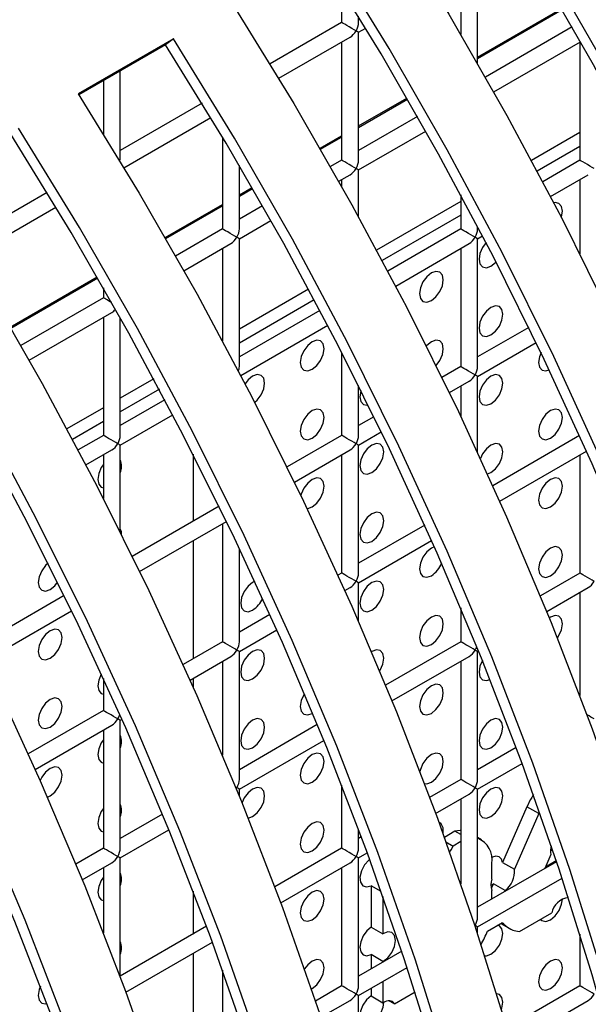
# Model space of a CAD drawing. Units: millimetres. Extents: x -2439 to 2841, y -1265 to 1971.
# Drawn here: x -1636 to -1602, y 1329 to 1387 of the extents above; entities that cross this region are included whole.
import ezdxf

# ---------------------------------------------------------------- set-up
doc = ezdxf.new("R2010")
doc.units = ezdxf.units.MM

msp = doc.modelspace()

# ---------------------------------------------------------------- linework, layer by layer
at = {"color": 7, "linetype": 'Continuous', "lineweight": 25}
for p, q in [((-1608.791, 1384.595), (-1608.791, 1390.532)), ((-1609.791, 1389.955), (-1609.791, 1386.32)), ((-1616.862, 1389.024), (-1616.862, 1387.028)), ((-1616.862, 1387.028), (-1621.112, 1384.574)), ((-1615.862, 1387.028), (-1615.862, 1387.398)), ((-1615.862, 1386.45), (-1615.436, 1386.696)), ((-1615.862, 1378.862), (-1615.862, 1386.45)), ((-1603.173, 1386.765), (-1608.33, 1383.788)), ((-1626.848, 1386.068), (-1632.505, 1382.802)), ((-1626.848, 1386.068), (-1627.31, 1385.716)), ((-1620.593, 1383.719), (-1616.362, 1386.162)), ((-1616.862, 1385.873), (-1616.862, 1378.862)), ((-1607.837, 1382.917), (-1602.681, 1385.894)), ((-1602.72, 1385.872), (-1602.72, 1378.861)), ((-1627.31, 1385.716), (-1632.465, 1382.74)), ((-1630.004, 1378.863), (-1630.004, 1384.161)), ((-1631.004, 1383.584), (-1631.004, 1380.408)), ((-1625.148, 1382.244), (-1630.004, 1379.441)), ((-1629.785, 1378.413), (-1624.629, 1381.389)), ((-1612.365, 1381.458), (-1615.862, 1379.439)), ((-1623.933, 1380.231), (-1623.933, 1374.78)), ((-1615.862, 1378.285), (-1611.873, 1380.588)), ((-1602.72, 1380.497), (-1605.595, 1378.837)), ((-1602.72, 1379.68), (-1605.261, 1378.213)), ((-1616.862, 1378.862), (-1617.522, 1378.481)), ((-1602.72, 1378.861), (-1604.928, 1377.586)), ((-1622.933, 1374.78), (-1622.933, 1378.537)), ((-1615.862, 1375.511), (-1615.862, 1378.285)), ((-1617.03, 1377.611), (-1616.362, 1377.996)), ((-1616.862, 1377.707), (-1616.862, 1377.313)), ((-1604.463, 1376.7), (-1602.22, 1377.995)), ((-1602.72, 1377.706), (-1602.72, 1373.3)), ((-1634.34, 1376.938), (-1637.075, 1375.359)), ((-1609.791, 1376.805), (-1609.791, 1374.779)), ((-1637.075, 1374.204), (-1633.821, 1376.083)), ((-1621.558, 1376.151), (-1622.933, 1375.357)), ((-1609.791, 1376.415), (-1614.787, 1373.531)), ((-1609.791, 1375.598), (-1614.454, 1372.907)), ((-1623.933, 1374.78), (-1626.715, 1373.175)), ((-1622.933, 1374.203), (-1621.065, 1375.281)), ((-1609.791, 1374.779), (-1614.121, 1372.279)), ((-1608.791, 1374.779), (-1608.791, 1374.926)), ((-1622.933, 1366.615), (-1622.933, 1374.203)), ((-1608.791, 1374.201), (-1608.499, 1374.37)), ((-1608.791, 1366.613), (-1608.791, 1374.201)), ((-1626.222, 1372.304), (-1623.433, 1373.914)), ((-1623.933, 1373.625), (-1623.933, 1368.138)), ((-1613.655, 1371.394), (-1609.291, 1373.913)), ((-1609.791, 1373.624), (-1609.791, 1366.613)), ((-1631.004, 1371.291), (-1631.004, 1370.698)), ((-1631.004, 1370.698), (-1635.907, 1367.868)), ((-1618.823, 1371.201), (-1622.933, 1368.828)), ((-1618.49, 1370.577), (-1622.933, 1368.011)), ((-1635.415, 1366.997), (-1630.504, 1369.832)), ((-1631.004, 1369.543), (-1631.004, 1362.533)), ((-1630.004, 1362.533), (-1630.004, 1369.523)), ((-1618.157, 1369.949), (-1622.933, 1367.192)), ((-1622.847, 1366.087), (-1617.692, 1369.063)), ((-1605.755, 1368.943), (-1608.791, 1367.191)), ((-1623.933, 1368.251), (-1623.98, 1368.224)), ((-1608.791, 1366.036), (-1605.317, 1368.042)), ((-1616.862, 1367.46), (-1616.862, 1362.531)), ((-1609.791, 1366.613), (-1610.909, 1365.968)), ((-1608.791, 1361.522), (-1608.791, 1366.036)), ((-1628.016, 1365.894), (-1630.004, 1364.746)), ((-1615.862, 1362.531), (-1615.862, 1365.486)), ((-1610.47, 1365.067), (-1609.291, 1365.747)), ((-1609.791, 1365.459), (-1609.791, 1363.653)), ((-1627.682, 1365.27), (-1630.004, 1363.929)), ((-1627.35, 1364.642), (-1630.004, 1363.11)), ((-1631.004, 1364.169), (-1633.172, 1362.917)), ((-1630.004, 1361.955), (-1626.884, 1363.757)), ((-1631.004, 1363.352), (-1632.838, 1362.293)), ((-1614.948, 1363.637), (-1615.862, 1363.109)), ((-1631.004, 1362.533), (-1632.506, 1361.666)), ((-1616.862, 1362.531), (-1620.101, 1360.662)), ((-1615.862, 1361.954), (-1614.509, 1362.735)), ((-1602.739, 1362.519), (-1607.889, 1359.546)), ((-1630.004, 1356.795), (-1630.004, 1361.955)), ((-1615.862, 1354.366), (-1615.862, 1361.954)), ((-1632.04, 1360.78), (-1630.504, 1361.667)), ((-1631.004, 1361.378), (-1631.004, 1358.777)), ((-1625.68, 1361.419), (-1625.68, 1357.441)), ((-1619.662, 1359.76), (-1616.362, 1361.665)), ((-1616.862, 1361.377), (-1616.862, 1354.366)), ((-1607.477, 1358.629), (-1602.329, 1361.601)), ((-1602.72, 1361.375), (-1602.72, 1354.365)), ((-1624.14, 1358.33), (-1629.293, 1355.355)), ((-1628.855, 1354.454), (-1623.702, 1357.428)), ((-1623.933, 1357.295), (-1623.933, 1350.284)), ((-1611.932, 1357.212), (-1615.862, 1354.943)), ((-1625.68, 1356.286), (-1625.68, 1349.276)), ((-1615.862, 1353.789), (-1611.521, 1356.295)), ((-1622.933, 1350.284), (-1622.933, 1355.823)), ((-1616.862, 1354.366), (-1617.081, 1354.24)), ((-1602.72, 1354.365), (-1605.065, 1353.011)), ((-1615.862, 1351.489), (-1615.862, 1353.789)), ((-1616.67, 1353.322), (-1616.362, 1353.5)), ((-1604.682, 1352.077), (-1602.22, 1353.499)), ((-1602.72, 1353.21), (-1602.72, 1347.088)), ((-1633.332, 1353.023), (-1637.075, 1350.862)), ((-1637.075, 1349.708), (-1632.894, 1352.122)), ((-1609.791, 1352.3), (-1609.791, 1350.283)), ((-1621.124, 1351.906), (-1622.933, 1350.861)), ((-1622.933, 1349.706), (-1620.713, 1350.988)), ((-1623.933, 1350.284), (-1626.273, 1348.933)), ((-1609.791, 1350.283), (-1614.258, 1347.704)), ((-1622.933, 1342.118), (-1622.933, 1349.706)), ((-1608.791, 1349.705), (-1608.732, 1349.739)), ((-1608.791, 1342.117), (-1608.791, 1349.705)), ((-1625.862, 1348.016), (-1623.433, 1349.418)), ((-1623.933, 1349.129), (-1623.933, 1343.559)), ((-1613.875, 1346.771), (-1609.291, 1349.417)), ((-1609.791, 1349.128), (-1609.791, 1342.117)), ((-1631.004, 1348.112), (-1631.004, 1346.202)), ((-1625.68, 1348.121), (-1625.68, 1347.606)), ((-1631.004, 1346.202), (-1635.466, 1343.626)), ((-1630.004, 1345.624), (-1629.906, 1345.681)), ((-1630.004, 1338.036), (-1630.004, 1345.624)), ((-1618.609, 1346.039), (-1618.589, 1346.051)), ((-1635.054, 1342.709), (-1630.504, 1345.336)), ((-1631.004, 1345.047), (-1631.004, 1338.036)), ((-1618.306, 1345.367), (-1622.933, 1342.696)), ((-1622.933, 1341.541), (-1617.924, 1344.433)), ((-1606.501, 1344.016), (-1608.791, 1342.694)), ((-1608.791, 1341.54), (-1606.149, 1343.065)), ((-1609.791, 1342.117), (-1611.638, 1341.051)), ((-1622.933, 1341.135), (-1622.933, 1341.541)), ((-1616.862, 1341.769), (-1616.862, 1338.035)), ((-1608.791, 1333.952), (-1608.791, 1341.54)), ((-1611.284, 1340.101), (-1609.291, 1341.251)), ((-1609.791, 1340.962), (-1609.791, 1335.924)), ((-1605.861, 1340.495), (-1607.306, 1337.193)), ((-1605.154, 1340.087), (-1605.861, 1340.495)), ((-1627.499, 1340.06), (-1630.004, 1338.614)), ((-1605.154, 1340.087), (-1606.599, 1336.785)), ((-1630.004, 1337.459), (-1627.117, 1339.126)), ((-1615.862, 1338.035), (-1615.862, 1339.16)), ((-1615.694, 1338.71), (-1615.862, 1338.612)), ((-1610.139, 1339.042), (-1610.765, 1338.68)), ((-1609.791, 1338.842), (-1610.139, 1339.042)), ((-1608.558, 1338.532), (-1608.791, 1338.666)), ((-1631.004, 1338.036), (-1632.642, 1337.091)), ((-1616.862, 1338.035), (-1620.83, 1335.745)), ((-1610.668, 1338.41), (-1610.243, 1338.165)), ((-1609.791, 1338.426), (-1610.243, 1338.165)), ((-1630.004, 1330.39), (-1630.004, 1337.459)), ((-1615.862, 1337.458), (-1615.341, 1337.758)), ((-1615.862, 1329.87), (-1615.862, 1337.458)), ((-1604.437, 1337.655), (-1604.8, 1336.833)), ((-1632.259, 1336.157), (-1630.504, 1337.17)), ((-1631.004, 1336.882), (-1631.004, 1333.008)), ((-1620.476, 1334.794), (-1616.362, 1337.169)), ((-1616.862, 1336.88), (-1616.862, 1329.87)), ((-1604.103, 1337.236), (-1608.791, 1334.529)), ((-1607.94, 1336.201), (-1607.94, 1337.118)), ((-1607.306, 1337.193), (-1606.599, 1336.785)), ((-1604.756, 1336.934), (-1604.124, 1337.298)), ((-1608.791, 1333.374), (-1603.782, 1336.266)), ((-1615.115, 1335.809), (-1615.115, 1333.357)), ((-1614.512, 1335.461), (-1615.115, 1335.809)), ((-1607.858, 1335.931), (-1607.982, 1335.649)), ((-1607.151, 1335.523), (-1607.858, 1335.931)), ((-1625.68, 1335.496), (-1625.68, 1332.945)), ((-1614.408, 1335.168), (-1614.408, 1332.949)), ((-1607.94, 1335.02), (-1607.94, 1335.533)), ((-1607.151, 1335.523), (-1607.179, 1335.46)), ((-1603.397, 1335.082), (-1603.446, 1335.111)), ((-1606.312, 1333.086), (-1604.394, 1334.193)), ((-1624.886, 1333.403), (-1630.004, 1330.448)), ((-1615.115, 1333.357), (-1614.408, 1332.949)), ((-1608.791, 1332.956), (-1608.791, 1333.374)), ((-1608.21, 1333.11), (-1607.317, 1333.626)), ((-1607.414, 1333.57), (-1606.815, 1333.224)), ((-1602.72, 1332.939), (-1602.72, 1329.868)), ((-1629.669, 1329.487), (-1624.534, 1332.452)), ((-1625.68, 1331.79), (-1625.68, 1324.779)), ((-1613.295, 1331.929), (-1615.862, 1330.447)), ((-1615.115, 1331.727), (-1615.115, 1330.878)), ((-1614.408, 1331.318), (-1615.115, 1331.727)), ((-1615.862, 1329.292), (-1612.974, 1330.96)), ((-1614.408, 1331.318), (-1614.408, 1331.287)), ((-1623.933, 1330.798), (-1623.933, 1325.788)), ((-1616.862, 1329.87), (-1618.422, 1328.969)), ((-1614.408, 1330.132), (-1614.408, 1328.866)), ((-1602.72, 1329.868), (-1607.046, 1327.371)), ((-1615.862, 1321.704), (-1615.862, 1329.292)), ((-1615.115, 1329.724), (-1615.115, 1329.274)), ((-1615.115, 1329.274), (-1614.408, 1328.866)), ((-1613.732, 1328.803), (-1612.504, 1329.512)), ((-1618.099, 1328.001), (-1616.362, 1329.004)), ((-1613.732, 1328.803), (-1614.053, 1328.988)), ((-1606.756, 1326.384), (-1602.22, 1329.002))]:
    msp.add_line(p, q, dxfattribs=at)
at = {"color": 8, "linetype": 'Continuous', "lineweight": 25}
for p, q in [((-1608.791, 1384.975), (-1603.798, 1387.857)), ((-1608.791, 1384.893), (-1603.763, 1387.796)), ((-1615.862, 1380.893), (-1612.991, 1382.551)), ((-1615.862, 1380.811), (-1612.955, 1382.489)), ((-1618.147, 1379.574), (-1616.862, 1380.316)), ((-1618.112, 1379.512), (-1616.862, 1380.234)), ((-1622.933, 1376.811), (-1622.183, 1377.244)), ((-1622.933, 1376.729), (-1622.148, 1377.183)), ((-1627.34, 1374.267), (-1623.933, 1376.234)), ((-1627.305, 1374.206), (-1623.933, 1376.152)), ((-1636.532, 1368.96), (-1631.375, 1371.937)), ((-1636.497, 1368.899), (-1631.34, 1371.876)), ((-1607.116, 1333.429), (-1607.387, 1333.585))]:
    msp.add_line(p, q, dxfattribs=at)
at = {"color": 7, "linetype": 'Continuous', "lineweight": 25, "flags": 128}
for points in [[(-1579.704, 1328.537), (-1581.207, 1334.781), (-1582.95, 1341.067), (-1584.928, 1347.377), (-1587.137, 1353.694), (-1589.57, 1360.001), (-1592.22, 1366.28), (-1595.08, 1372.516), (-1598.144, 1378.69), (-1601.401, 1384.787), (-1604.844, 1390.789), (-1608.463, 1396.681)], [(-1580.382, 1328.698), (-1581.874, 1334.895), (-1583.604, 1341.134), (-1585.568, 1347.396), (-1587.76, 1353.666), (-1590.174, 1359.925), (-1592.804, 1366.158), (-1595.643, 1372.346), (-1598.683, 1378.474), (-1601.916, 1384.525), (-1605.333, 1390.482), (-1608.925, 1396.33)], [(-1614.12, 1393.415), (-1610.501, 1387.524), (-1607.058, 1381.521), (-1603.8, 1375.425), (-1600.737, 1369.25), (-1597.877, 1363.015), (-1595.227, 1356.735), (-1592.794, 1350.428), (-1590.585, 1344.111), (-1588.607, 1337.802), (-1586.864, 1331.516), (-1585.361, 1325.271)], [(-1588.896, 1323.23), (-1590.399, 1329.475), (-1592.142, 1335.761), (-1594.121, 1342.07), (-1596.329, 1348.387), (-1598.762, 1354.694), (-1601.412, 1360.974), (-1604.273, 1367.209), (-1607.336, 1373.384), (-1610.593, 1379.48), (-1614.036, 1385.482), (-1617.655, 1391.374)], [(-1589.575, 1323.391), (-1591.066, 1329.589), (-1592.796, 1335.827), (-1594.76, 1342.09), (-1596.952, 1348.359), (-1599.366, 1354.619), (-1601.997, 1360.851), (-1604.836, 1367.04), (-1607.876, 1373.168), (-1611.109, 1379.218), (-1614.526, 1385.176), (-1618.117, 1391.023)], [(-1623.312, 1388.109), (-1619.693, 1382.217), (-1616.25, 1376.214), (-1612.993, 1370.118), (-1609.93, 1363.943), (-1607.069, 1357.708), (-1604.419, 1351.428), (-1601.986, 1345.122), (-1599.778, 1338.805), (-1597.799, 1332.495), (-1596.056, 1326.209)], [(-1599.592, 1324.168), (-1601.335, 1330.454), (-1603.313, 1336.764), (-1605.522, 1343.081), (-1607.954, 1349.387), (-1610.605, 1355.667), (-1613.465, 1361.902), (-1616.528, 1368.077), (-1619.786, 1374.173), (-1623.229, 1380.176), (-1626.848, 1386.068)], [(-1600.259, 1324.282), (-1601.989, 1330.521), (-1603.952, 1336.783), (-1606.144, 1343.053), (-1608.559, 1349.312), (-1611.189, 1355.544), (-1614.028, 1361.733), (-1617.068, 1367.861), (-1620.301, 1373.912), (-1623.718, 1379.869), (-1627.31, 1385.716)], [(-1632.505, 1382.802), (-1628.885, 1376.91), (-1625.443, 1370.908), (-1622.185, 1364.811), (-1619.122, 1358.637), (-1616.262, 1352.401), (-1613.611, 1346.122), (-1611.179, 1339.815), (-1608.97, 1333.498), (-1606.992, 1327.188)], [(-1610.527, 1325.147), (-1612.506, 1331.457), (-1614.714, 1337.774), (-1617.147, 1344.081), (-1619.797, 1350.36), (-1622.658, 1356.596), (-1625.721, 1362.77), (-1628.978, 1368.867), (-1632.421, 1374.869), (-1636.04, 1380.761)], [(-1611.181, 1325.214), (-1613.145, 1331.477), (-1615.337, 1337.746), (-1617.751, 1344.005), (-1620.381, 1350.238), (-1623.22, 1356.426), (-1626.26, 1362.554), (-1629.493, 1368.605), (-1632.91, 1374.562), (-1636.502, 1380.41)], [(-1641.697, 1377.495), (-1638.078, 1371.604), (-1634.635, 1365.601), (-1631.378, 1359.505), (-1628.314, 1353.33), (-1625.454, 1347.095), (-1622.804, 1340.815), (-1620.371, 1334.508), (-1618.163, 1328.191)], [(-1603.823, 1375.468), (-1603.813, 1375.498), (-1603.76, 1375.841), (-1603.813, 1376.123), (-1603.967, 1376.299), (-1604.196, 1376.344), (-1604.27, 1376.331)], [(-1612.981, 1283.765), (-1613.514, 1289.645), (-1614.295, 1295.629), (-1615.323, 1301.701), (-1616.593, 1307.845), (-1618.104, 1314.045), (-1619.851, 1320.284), (-1621.83, 1326.546), (-1624.034, 1332.813), (-1626.459, 1339.07), (-1629.097, 1345.299), (-1631.943, 1351.483), (-1634.987, 1357.608), (-1638.223, 1363.655), (-1641.641, 1369.609), (-1645.232, 1375.454)], [(-1613.686, 1284.104), (-1614.215, 1289.939), (-1614.99, 1295.878), (-1616.01, 1301.905), (-1617.271, 1308.003), (-1618.77, 1314.156), (-1620.504, 1320.348), (-1622.468, 1326.562), (-1624.656, 1332.782), (-1627.062, 1338.992), (-1629.681, 1345.174), (-1632.505, 1351.312), (-1635.526, 1357.391), (-1638.738, 1363.392), (-1642.13, 1369.302), (-1645.695, 1375.103)], [(-1608.291, 1373.97), (-1608.502, 1373.681), (-1608.655, 1373.327), (-1608.709, 1372.984), (-1608.655, 1372.702), (-1608.502, 1372.526), (-1608.273, 1372.481), (-1608.002, 1372.576)], [(-1608.002, 1372.576), (-1607.732, 1372.794), (-1607.701, 1372.827)], [(-1650.889, 1372.189), (-1647.298, 1366.343), (-1643.88, 1360.389), (-1640.644, 1354.342), (-1637.6, 1348.218), (-1634.754, 1342.033), (-1632.116, 1335.804), (-1629.691, 1329.548), (-1627.486, 1323.28), (-1625.508, 1317.019), (-1623.761, 1310.78), (-1622.25, 1304.58), (-1620.979, 1298.436), (-1619.952, 1292.363), (-1619.171, 1286.38), (-1618.638, 1280.5)], [(-1611.538, 1370.535), (-1611.267, 1370.753), (-1611.038, 1371.062), (-1610.884, 1371.416), (-1610.831, 1371.759), (-1610.884, 1372.041), (-1611.038, 1372.217), (-1611.267, 1372.262), (-1611.538, 1372.168), (-1611.808, 1371.949), (-1612.038, 1371.64), (-1612.191, 1371.286), (-1612.245, 1370.943), (-1612.191, 1370.661), (-1612.038, 1370.485), (-1611.808, 1370.44), (-1611.538, 1370.535)], [(-1622.174, 1278.459), (-1622.707, 1284.339), (-1623.488, 1290.322), (-1624.515, 1296.395), (-1625.786, 1302.539), (-1627.297, 1308.739), (-1629.044, 1314.978), (-1631.022, 1321.239), (-1633.226, 1327.506), (-1635.651, 1333.763), (-1638.29, 1339.992), (-1641.135, 1346.177), (-1644.18, 1352.301), (-1647.415, 1358.348), (-1650.833, 1364.302), (-1654.425, 1370.148)], [(-1608.002, 1368.493), (-1607.732, 1368.711), (-1607.502, 1369.021), (-1607.349, 1369.374), (-1607.295, 1369.718), (-1607.349, 1369.999), (-1607.502, 1370.175), (-1607.732, 1370.22), (-1608.002, 1370.126), (-1608.273, 1369.908), (-1608.502, 1369.598), (-1608.655, 1369.245), (-1608.709, 1368.901), (-1608.655, 1368.62), (-1608.502, 1368.443), (-1608.273, 1368.399), (-1608.002, 1368.493)], [(-1622.878, 1278.797), (-1623.407, 1284.632), (-1624.182, 1290.571), (-1625.202, 1296.598), (-1626.463, 1302.696), (-1627.963, 1308.849), (-1629.697, 1315.041), (-1631.66, 1321.256), (-1633.848, 1327.476), (-1636.255, 1333.685), (-1638.873, 1339.867), (-1641.697, 1346.006), (-1644.719, 1352.084), (-1647.93, 1358.086), (-1651.323, 1363.995), (-1654.887, 1369.796)], [(-1618.609, 1366.452), (-1618.338, 1366.671), (-1618.109, 1366.98), (-1617.955, 1367.334), (-1617.902, 1367.677), (-1617.955, 1367.959), (-1618.109, 1368.135), (-1618.338, 1368.18), (-1618.609, 1368.086), (-1618.879, 1367.867), (-1619.109, 1367.558), (-1619.262, 1367.204), (-1619.316, 1366.861), (-1619.262, 1366.579), (-1619.109, 1366.403), (-1618.879, 1366.358), (-1618.609, 1366.452)], [(-1611.258, 1366.68), (-1611.038, 1366.98), (-1610.884, 1367.333), (-1610.831, 1367.677), (-1610.884, 1367.958), (-1611.038, 1368.134), (-1611.267, 1368.179), (-1611.538, 1368.085), (-1611.808, 1367.867), (-1611.835, 1367.838)], [(-1605.028, 1367.441), (-1605.12, 1367.203), (-1605.174, 1366.86), (-1605.12, 1366.578), (-1604.967, 1366.402), (-1604.737, 1366.357), (-1604.538, 1366.414)], [(-1622.022, 1364.494), (-1621.874, 1364.63), (-1621.644, 1364.939), (-1621.491, 1365.293), (-1621.437, 1365.636), (-1621.491, 1365.918), (-1621.644, 1366.094), (-1621.874, 1366.139), (-1622.144, 1366.045), (-1622.415, 1365.826), (-1622.593, 1365.6)], [(-1608.002, 1364.41), (-1607.732, 1364.629), (-1607.502, 1364.938), (-1607.349, 1365.291), (-1607.295, 1365.635), (-1607.349, 1365.916), (-1607.502, 1366.093), (-1607.732, 1366.137), (-1608.002, 1366.043), (-1608.273, 1365.825), (-1608.502, 1365.515), (-1608.655, 1365.162), (-1608.709, 1364.818), (-1608.655, 1364.537), (-1608.502, 1364.361), (-1608.273, 1364.316), (-1608.002, 1364.41)], [(-1615.717, 1365.194), (-1615.727, 1365.163), (-1615.78, 1364.819), (-1615.727, 1364.538), (-1615.573, 1364.361), (-1615.344, 1364.317), (-1615.286, 1364.326)], [(-1618.609, 1362.37), (-1618.338, 1362.588), (-1618.109, 1362.898), (-1617.955, 1363.251), (-1617.902, 1363.595), (-1617.955, 1363.876), (-1618.109, 1364.052), (-1618.338, 1364.097), (-1618.609, 1364.003), (-1618.879, 1363.785), (-1619.109, 1363.475), (-1619.262, 1363.122), (-1619.316, 1362.778), (-1619.262, 1362.497), (-1619.109, 1362.32), (-1618.879, 1362.276), (-1618.609, 1362.37)], [(-1604.467, 1362.368), (-1604.196, 1362.587), (-1603.967, 1362.896), (-1603.813, 1363.25), (-1603.76, 1363.593), (-1603.813, 1363.875), (-1603.967, 1364.051), (-1604.196, 1364.096), (-1604.467, 1364.002), (-1604.737, 1363.783), (-1604.967, 1363.474), (-1605.12, 1363.12), (-1605.174, 1362.777), (-1605.12, 1362.495), (-1604.967, 1362.319), (-1604.737, 1362.274), (-1604.467, 1362.368)], [(-1615.073, 1360.328), (-1614.803, 1360.546), (-1614.573, 1360.856), (-1614.42, 1361.209), (-1614.366, 1361.553), (-1614.42, 1361.834), (-1614.573, 1362.011), (-1614.803, 1362.055), (-1615.073, 1361.961), (-1615.344, 1361.743), (-1615.573, 1361.433), (-1615.727, 1361.08), (-1615.78, 1360.736), (-1615.727, 1360.455), (-1615.573, 1360.279), (-1615.344, 1360.234), (-1615.073, 1360.328)], [(-1608.205, 1360.245), (-1608.002, 1360.327), (-1607.732, 1360.546), (-1607.502, 1360.855), (-1607.349, 1361.209), (-1607.295, 1361.552), (-1607.349, 1361.834), (-1607.502, 1362.01), (-1607.732, 1362.055), (-1608.002, 1361.961), (-1608.273, 1361.742), (-1608.502, 1361.433), (-1608.627, 1361.166)], [(-1631.004, 1360.806), (-1631.13, 1360.618), (-1631.283, 1360.265), (-1631.337, 1359.921), (-1631.283, 1359.64), (-1631.13, 1359.464), (-1631.004, 1359.421)], [(-1618.609, 1358.287), (-1618.338, 1358.505), (-1618.109, 1358.815), (-1617.955, 1359.168), (-1617.902, 1359.512), (-1617.955, 1359.793), (-1618.109, 1359.97), (-1618.338, 1360.014), (-1618.609, 1359.92), (-1618.879, 1359.702), (-1619.109, 1359.392), (-1619.262, 1359.039), (-1619.281, 1358.969)], [(-1604.467, 1358.286), (-1604.196, 1358.504), (-1603.967, 1358.814), (-1603.813, 1359.167), (-1603.76, 1359.511), (-1603.813, 1359.792), (-1603.967, 1359.968), (-1604.196, 1360.013), (-1604.467, 1359.919), (-1604.737, 1359.7), (-1604.967, 1359.391), (-1605.12, 1359.038), (-1605.174, 1358.694), (-1605.12, 1358.413), (-1604.967, 1358.236), (-1604.737, 1358.192), (-1604.467, 1358.286)], [(-1618.91, 1358.191), (-1618.879, 1358.193), (-1618.609, 1358.287)], [(-1615.073, 1356.245), (-1614.803, 1356.464), (-1614.573, 1356.773), (-1614.42, 1357.127), (-1614.366, 1357.47), (-1614.42, 1357.752), (-1614.573, 1357.928), (-1614.803, 1357.973), (-1615.073, 1357.878), (-1615.344, 1357.66), (-1615.573, 1357.351), (-1615.727, 1356.997), (-1615.78, 1356.654), (-1615.727, 1356.372), (-1615.573, 1356.196), (-1615.344, 1356.151), (-1615.073, 1356.245)], [(-1611.353, 1355.915), (-1611.538, 1355.837), (-1611.808, 1355.618), (-1612.038, 1355.309), (-1612.191, 1354.956), (-1612.245, 1354.612), (-1612.191, 1354.331), (-1612.038, 1354.154), (-1611.808, 1354.11), (-1611.538, 1354.204), (-1611.538, 1354.204)], [(-1604.467, 1354.203), (-1604.196, 1354.421), (-1603.967, 1354.731), (-1603.813, 1355.084), (-1603.76, 1355.428), (-1603.813, 1355.709), (-1603.967, 1355.886), (-1604.196, 1355.93), (-1604.467, 1355.836), (-1604.737, 1355.618), (-1604.967, 1355.308), (-1605.12, 1354.955), (-1605.174, 1354.611), (-1605.12, 1354.33), (-1604.967, 1354.154), (-1604.737, 1354.109), (-1604.467, 1354.203)], [(-1634.282, 1354.943), (-1634.436, 1354.804), (-1634.665, 1354.495), (-1634.818, 1354.141), (-1634.872, 1353.798), (-1634.818, 1353.516), (-1634.665, 1353.34), (-1634.436, 1353.295), (-1634.165, 1353.389)], [(-1634.165, 1353.389), (-1633.895, 1353.608), (-1633.725, 1353.821)], [(-1622.014, 1353.858), (-1622.144, 1353.796), (-1622.415, 1353.578), (-1622.644, 1353.269), (-1622.798, 1352.915), (-1622.851, 1352.572), (-1622.798, 1352.29), (-1622.644, 1352.114), (-1622.415, 1352.069), (-1622.144, 1352.163), (-1622.144, 1352.163)], [(-1615.073, 1352.163), (-1614.803, 1352.381), (-1614.573, 1352.69), (-1614.42, 1353.044), (-1614.366, 1353.387), (-1614.42, 1353.669), (-1614.573, 1353.845), (-1614.803, 1353.89), (-1615.073, 1353.796), (-1615.344, 1353.577), (-1615.573, 1353.268), (-1615.727, 1352.915), (-1615.78, 1352.571), (-1615.727, 1352.29), (-1615.573, 1352.113), (-1615.344, 1352.069), (-1615.073, 1352.163)], [(-1611.538, 1350.121), (-1611.267, 1350.339), (-1611.038, 1350.649), (-1610.884, 1351.002), (-1610.831, 1351.346), (-1610.884, 1351.627), (-1611.038, 1351.804), (-1611.267, 1351.848), (-1611.538, 1351.754), (-1611.808, 1351.536), (-1612.038, 1351.226), (-1612.191, 1350.873), (-1612.245, 1350.529), (-1612.191, 1350.248), (-1612.038, 1350.072), (-1611.808, 1350.027), (-1611.538, 1350.121)], [(-1604.052, 1350.514), (-1603.967, 1350.648), (-1603.813, 1351.002), (-1603.76, 1351.345), (-1603.813, 1351.626), (-1603.967, 1351.803), (-1604.196, 1351.847), (-1604.467, 1351.753), (-1604.533, 1351.711)], [(-1634.165, 1349.307), (-1633.895, 1349.525), (-1633.665, 1349.834), (-1633.512, 1350.188), (-1633.458, 1350.531), (-1633.512, 1350.813), (-1633.665, 1350.989), (-1633.895, 1351.034), (-1634.165, 1350.94), (-1634.436, 1350.721), (-1634.665, 1350.412), (-1634.818, 1350.058), (-1634.872, 1349.715), (-1634.818, 1349.434), (-1634.665, 1349.257), (-1634.436, 1349.213), (-1634.165, 1349.307)], [(-1622.144, 1348.081), (-1621.874, 1348.299), (-1621.644, 1348.608), (-1621.491, 1348.962), (-1621.437, 1349.305), (-1621.491, 1349.587), (-1621.644, 1349.763), (-1621.874, 1349.808), (-1622.144, 1349.714), (-1622.415, 1349.495), (-1622.644, 1349.186), (-1622.798, 1348.833), (-1622.851, 1348.489), (-1622.798, 1348.208), (-1622.644, 1348.031), (-1622.415, 1347.987), (-1622.144, 1348.081)], [(-1614.609, 1348.549), (-1614.573, 1348.608), (-1614.42, 1348.961), (-1614.366, 1349.305), (-1614.42, 1349.586), (-1614.573, 1349.763), (-1614.803, 1349.807), (-1615.073, 1349.713), (-1615.094, 1349.701)], [(-1608.505, 1349.179), (-1608.655, 1348.831), (-1608.709, 1348.488), (-1608.655, 1348.206), (-1608.502, 1348.03), (-1608.273, 1347.985), (-1608.054, 1348.051)], [(-1631.126, 1348.376), (-1631.13, 1348.37), (-1631.283, 1348.017), (-1631.337, 1347.673), (-1631.283, 1347.392), (-1631.13, 1347.215), (-1631.004, 1347.173)], [(-1611.538, 1346.038), (-1611.267, 1346.257), (-1611.038, 1346.566), (-1610.884, 1346.92), (-1610.831, 1347.263), (-1610.884, 1347.544), (-1611.038, 1347.721), (-1611.267, 1347.765), (-1611.538, 1347.671), (-1611.808, 1347.453), (-1612.038, 1347.144), (-1612.191, 1346.79), (-1612.245, 1346.447), (-1612.191, 1346.165), (-1612.038, 1345.989), (-1611.808, 1345.944), (-1611.538, 1346.038)], [(-1634.165, 1345.224), (-1633.895, 1345.442), (-1633.665, 1345.752), (-1633.512, 1346.105), (-1633.458, 1346.449), (-1633.512, 1346.73), (-1633.665, 1346.906), (-1633.895, 1346.951), (-1634.165, 1346.857), (-1634.436, 1346.639), (-1634.665, 1346.329), (-1634.818, 1345.976), (-1634.872, 1345.632), (-1634.818, 1345.351), (-1634.665, 1345.174), (-1634.436, 1345.13), (-1634.165, 1345.224)], [(-1619.073, 1347.204), (-1619.109, 1347.144), (-1619.262, 1346.791), (-1619.316, 1346.447), (-1619.262, 1346.166), (-1619.109, 1345.989), (-1618.879, 1345.945), (-1618.609, 1346.039)], [(-1622.144, 1343.998), (-1621.874, 1344.216), (-1621.644, 1344.526), (-1621.491, 1344.879), (-1621.437, 1345.223), (-1621.491, 1345.504), (-1621.644, 1345.681), (-1621.874, 1345.725), (-1622.144, 1345.631), (-1622.415, 1345.413), (-1622.644, 1345.103), (-1622.798, 1344.75), (-1622.851, 1344.406), (-1622.798, 1344.125), (-1622.644, 1343.948), (-1622.415, 1343.904), (-1622.144, 1343.998)], [(-1608.002, 1343.997), (-1607.732, 1344.215), (-1607.502, 1344.524), (-1607.349, 1344.878), (-1607.295, 1345.221), (-1607.349, 1345.503), (-1607.502, 1345.679), (-1607.732, 1345.724), (-1608.002, 1345.63), (-1608.273, 1345.411), (-1608.502, 1345.102), (-1608.655, 1344.749), (-1608.709, 1344.405), (-1608.655, 1344.124), (-1608.502, 1343.947), (-1608.273, 1343.903), (-1608.002, 1343.997)], [(-1631.004, 1344.475), (-1631.13, 1344.287), (-1631.283, 1343.934), (-1631.337, 1343.591), (-1631.283, 1343.309), (-1631.13, 1343.133), (-1631.004, 1343.09)], [(-1618.609, 1341.956), (-1618.338, 1342.175), (-1618.109, 1342.484), (-1617.955, 1342.837), (-1617.902, 1343.181), (-1617.955, 1343.462), (-1618.109, 1343.639), (-1618.338, 1343.683), (-1618.609, 1343.589), (-1618.879, 1343.371), (-1619.109, 1343.062), (-1619.262, 1342.708), (-1619.316, 1342.365), (-1619.262, 1342.083), (-1619.109, 1341.907), (-1618.879, 1341.862), (-1618.609, 1341.956)], [(-1611.538, 1341.956), (-1611.267, 1342.174), (-1611.038, 1342.483), (-1610.884, 1342.837), (-1610.831, 1343.18), (-1610.884, 1343.462), (-1611.038, 1343.638), (-1611.267, 1343.683), (-1611.538, 1343.589), (-1611.808, 1343.37), (-1612.038, 1343.061), (-1612.191, 1342.707), (-1612.221, 1342.589)], [(-1634.331, 1341.068), (-1634.165, 1341.141), (-1633.895, 1341.36), (-1633.665, 1341.669), (-1633.512, 1342.022), (-1633.458, 1342.366), (-1633.512, 1342.647), (-1633.665, 1342.824), (-1633.895, 1342.868), (-1634.165, 1342.774), (-1634.436, 1342.556), (-1634.665, 1342.246), (-1634.762, 1342.051)], [(-1622.406, 1339.822), (-1622.144, 1339.915), (-1621.874, 1340.134), (-1621.644, 1340.443), (-1621.491, 1340.796), (-1621.437, 1341.14), (-1621.491, 1341.421), (-1621.644, 1341.598), (-1621.874, 1341.642), (-1622.144, 1341.548), (-1622.415, 1341.33), (-1622.644, 1341.021), (-1622.774, 1340.741)], [(-1611.946, 1341.87), (-1611.808, 1341.862), (-1611.538, 1341.956)], [(-1608.002, 1339.914), (-1607.732, 1340.132), (-1607.502, 1340.442), (-1607.349, 1340.795), (-1607.295, 1341.139), (-1607.349, 1341.42), (-1607.502, 1341.596), (-1607.732, 1341.641), (-1608.002, 1341.547), (-1608.273, 1341.329), (-1608.502, 1341.019), (-1608.655, 1340.666), (-1608.709, 1340.322), (-1608.655, 1340.041), (-1608.502, 1339.864), (-1608.273, 1339.82), (-1608.002, 1339.914)], [(-1631.004, 1340.392), (-1631.13, 1340.205), (-1631.283, 1339.851), (-1631.337, 1339.508), (-1631.283, 1339.226), (-1631.13, 1339.05), (-1631.004, 1339.007)], [(-1618.609, 1337.874), (-1618.338, 1338.092), (-1618.109, 1338.401), (-1617.955, 1338.755), (-1617.902, 1339.098), (-1617.955, 1339.38), (-1618.109, 1339.556), (-1618.338, 1339.601), (-1618.609, 1339.507), (-1618.879, 1339.288), (-1619.109, 1338.979), (-1619.262, 1338.625), (-1619.316, 1338.282), (-1619.262, 1338), (-1619.109, 1337.824), (-1618.879, 1337.78), (-1618.609, 1337.874)], [(-1610.848, 1338.909), (-1610.844, 1338.929), (-1610.844, 1339.248), (-1610.949, 1339.482), (-1611.093, 1339.581)], [(-1609.791, 1339.08), (-1609.822, 1339.08), (-1610.139, 1339.042)], [(-1610.453, 1337.809), (-1610.356, 1337.949), (-1610.243, 1338.165)], [(-1604.467, 1337.872), (-1604.389, 1337.922), (-1604.345, 1337.955)], [(-1615.202, 1337.377), (-1615.254, 1337.333), (-1615.508, 1337.041), (-1615.692, 1336.686), (-1615.777, 1336.325), (-1615.748, 1336.016), (-1615.612, 1335.808), (-1615.389, 1335.736), (-1615.115, 1335.809)], [(-1607.306, 1337.193), (-1607.38, 1337.395), (-1607.516, 1337.521), (-1607.701, 1337.56), (-1607.916, 1337.508), (-1607.96, 1337.487)], [(-1631.004, 1336.309), (-1631.13, 1336.122), (-1631.283, 1335.769), (-1631.337, 1335.425), (-1631.283, 1335.144), (-1631.13, 1334.967), (-1631.004, 1334.925)], [(-1608.002, 1335.831), (-1607.977, 1335.846), (-1607.858, 1335.931)], [(-1618.609, 1333.791), (-1618.338, 1334.009), (-1618.109, 1334.319), (-1617.955, 1334.672), (-1617.902, 1335.016), (-1617.955, 1335.297), (-1618.109, 1335.473), (-1618.338, 1335.518), (-1618.609, 1335.424), (-1618.879, 1335.206), (-1619.109, 1334.896), (-1619.262, 1334.543), (-1619.316, 1334.199), (-1619.262, 1333.918), (-1619.109, 1333.741), (-1618.879, 1333.697), (-1618.609, 1333.791)], [(-1605.054, 1333.812), (-1604.98, 1333.748), (-1604.746, 1333.695), (-1604.467, 1333.79), (-1604.187, 1334.017), (-1603.954, 1334.34), (-1603.803, 1334.707), (-1603.76, 1335.014)], [(-1615.115, 1333.357), (-1615.372, 1333.133), (-1615.588, 1332.829), (-1615.73, 1332.488), (-1615.78, 1332.158), (-1615.73, 1331.885), (-1615.588, 1331.709), (-1615.372, 1331.653), (-1615.115, 1331.727)], [(-1608.002, 1331.749), (-1607.732, 1331.967), (-1607.502, 1332.276), (-1607.349, 1332.63), (-1607.295, 1332.973), (-1607.349, 1333.255), (-1607.502, 1333.431), (-1607.592, 1333.467)], [(-1614.408, 1331.318), (-1614.125, 1331.529), (-1613.881, 1331.843), (-1613.717, 1332.209), (-1613.659, 1332.566), (-1613.717, 1332.856), (-1613.881, 1333.032), (-1614.125, 1333.064), (-1614.408, 1332.949)], [(-1608.369, 1331.655), (-1608.273, 1331.654), (-1608.002, 1331.749)], [(-1618.662, 1329.68), (-1618.609, 1329.708), (-1618.338, 1329.927), (-1618.109, 1330.236), (-1617.955, 1330.589), (-1617.902, 1330.933), (-1617.955, 1331.214), (-1618.109, 1331.391), (-1618.338, 1331.435), (-1618.609, 1331.341), (-1618.879, 1331.123), (-1619.072, 1330.874)], [(-1604.467, 1329.707), (-1604.196, 1329.925), (-1603.967, 1330.235), (-1603.813, 1330.588), (-1603.76, 1330.932), (-1603.813, 1331.213), (-1603.967, 1331.389), (-1604.196, 1331.434), (-1604.467, 1331.34), (-1604.737, 1331.122), (-1604.967, 1330.812), (-1605.12, 1330.459), (-1605.174, 1330.115), (-1605.12, 1329.834), (-1604.967, 1329.657), (-1604.737, 1329.613), (-1604.467, 1329.707)], [(-1634.742, 1329.85), (-1634.818, 1329.645), (-1634.872, 1329.301), (-1634.818, 1329.02), (-1634.665, 1328.844), (-1634.436, 1328.799), (-1634.348, 1328.815)], [(-1615.115, 1329.274), (-1615.382, 1329.039), (-1615.602, 1328.719), (-1615.742, 1328.363), (-1615.779, 1328.026), (-1615.709, 1327.758), (-1615.541, 1327.601), (-1615.302, 1327.578), (-1615.028, 1327.694), (-1614.761, 1327.93), (-1614.542, 1328.251), (-1614.404, 1328.607), (-1614.366, 1328.891)], [(-1607.375, 1328.468), (-1607.349, 1328.547), (-1607.295, 1328.891), (-1607.349, 1329.172), (-1607.502, 1329.348), (-1607.657, 1329.394)], [(-1613.732, 1328.803), (-1613.785, 1328.875), (-1613.85, 1328.931), (-1613.926, 1328.968), (-1614.011, 1328.986), (-1614.104, 1328.985), (-1614.202, 1328.964), (-1614.304, 1328.924), (-1614.408, 1328.866)]]:
    msp.add_lwpolyline(points, dxfattribs=at)
at = {"color": 7, "linetype": 'Continuous', "lineweight": 25}
for centre, radius, start, end in [((-1630.838, 1360.69), 0.917, 335.4054, 24.5946), ((-1630.585, 1356.669), 0.663, 356.71122, 28.93297), ((-1612.379, 1355.507), 1.551, 302.8503, 339.11495), ((-1622.981, 1353.461), 1.543, 302.80708, 337.21149), ((-1630.838, 1344.36), 0.917, 335.4054, 24.5946), ((-1630.838, 1340.277), 0.917, 335.4054, 24.5946), ((-1609.328, 1337.333), 1.404, 351.22759, 67.53216), ((-1603.485, 1337.893), 0.981, 162.78825, 194.02429), ((-1608.086, 1336.684), 1.49, 308.82916, 3.89606), ((-1630.838, 1336.194), 0.917, 335.4054, 24.5946), ((-1607.08, 1335.867), 0.923, 158.81032, 201.18968), ((-1603.228, 1333.927), 1.195, 98.50705, 167.12012), ((-1612.954, 1334.92), 5.077, 329.32732, 339.11087), ((-1630.838, 1332.112), 0.917, 335.4054, 24.5946)]:
    msp.add_arc(centre, radius, start, end, dxfattribs=at)
for centre, major_axis, ratio, start_param, end_param in [((-1616.362, 1386.739), (0.5, -0.289), 0.00007, 0.785439, 3.141552), ((-1616.362, 1386.739), (0.354, 0.612), 0.577335, 4.71243, 5.497828), ((-1616.362, 1386.739), (0.354, 0.612), 0.577335, 3.92695, 4.71243), ((-1616.362, 1386.739), (0.5, -0.289), 0.00007, 0.000041, 0.785439), ((-1616.362, 1378.573), (0.5, -0.289), 0.00007, 0.785439, 3.141552), ((-1616.362, 1378.573), (0.354, 0.612), 0.577335, 4.71243, 5.497828), ((-1602.22, 1378.572), (0.5, -0.289), 0.00007, 0.785439, 3.141552), ((-1616.362, 1378.573), (0.354, 0.612), 0.577335, 3.92695, 4.71243), ((-1616.362, 1378.573), (0.5, -0.289), 0.00007, 0.000041, 0.785439), ((-1623.433, 1374.491), (0.5, -0.289), 0.00007, 0.785439, 3.141552), ((-1623.433, 1374.491), (0.354, 0.612), 0.577335, 4.71243, 5.497828), ((-1609.291, 1374.49), (0.5, -0.289), 0.00007, 0.785439, 3.141552), ((-1609.291, 1374.49), (0.354, 0.612), 0.577335, 4.71243, 5.497828), ((-1623.433, 1374.491), (0.354, 0.612), 0.577335, 3.92695, 4.71243), ((-1623.433, 1374.491), (0.5, -0.289), 0.00007, 0.000041, 0.785439), ((-1609.291, 1374.49), (0.354, 0.612), 0.577335, 3.92695, 4.71243), ((-1609.291, 1374.49), (0.5, -0.289), 0.00007, 0.000041, 0.785439), ((-1630.504, 1370.409), (0.5, -0.289), 0.00007, 1.567505, 3.141552), ((-1630.504, 1370.409), (0.354, 0.612), 0.577335, 3.92695, 4.38542), ((-1623.433, 1366.326), (0.354, 0.612), 0.577335, 5.058572, 5.497828), ((-1609.291, 1366.325), (0.5, -0.289), 0.00007, 0.785439, 3.141552), ((-1609.291, 1366.325), (0.354, 0.612), 0.577335, 4.71243, 5.497828), ((-1609.291, 1366.325), (0.354, 0.612), 0.577335, 3.92695, 4.71243), ((-1609.291, 1366.325), (0.5, -0.289), 0.00007, 0.000041, 0.785439), ((-1630.504, 1362.244), (0.5, -0.289), 0.00007, 0.785439, 3.141552), ((-1630.504, 1362.244), (0.354, 0.612), 0.577335, 4.71243, 5.497828), ((-1616.362, 1362.243), (0.5, -0.289), 0.00007, 0.785439, 3.141552), ((-1616.362, 1362.243), (0.354, 0.612), 0.577335, 4.71243, 5.497828), ((-1630.504, 1362.244), (0.354, 0.612), 0.577335, 3.92695, 4.71243), ((-1630.504, 1362.244), (0.5, -0.289), 0.00007, 0.000041, 0.785439), ((-1616.362, 1362.243), (0.354, 0.612), 0.577335, 3.92695, 4.71243), ((-1616.362, 1362.243), (0.5, -0.289), 0.00007, 0.000041, 0.785439), ((-1616.362, 1354.077), (0.5, -0.289), 0.00007, 0.785439, 3.141552), ((-1616.362, 1354.077), (0.354, 0.612), 0.577335, 4.71243, 5.497828), ((-1602.22, 1354.076), (0.5, -0.289), 0.00007, 0.785439, 3.141552), ((-1616.362, 1354.077), (0.354, 0.612), 0.577335, 3.92695, 4.71243), ((-1616.362, 1354.077), (0.5, -0.289), 0.00007, 0.000041, 0.785439), ((-1602.22, 1354.076), (0.354, 0.612), 0.577335, 3.92695, 4.71243), ((-1623.433, 1349.995), (0.5, -0.289), 0.00007, 0.785439, 3.141552), ((-1623.433, 1349.995), (0.354, 0.612), 0.577335, 4.71243, 5.497828), ((-1609.291, 1349.994), (0.5, -0.289), 0.00007, 0.785439, 3.141552), ((-1623.433, 1349.995), (0.354, 0.612), 0.577335, 3.92695, 4.71243), ((-1623.433, 1349.995), (0.5, -0.289), 0.00007, 0.000041, 0.785439), ((-1609.291, 1349.994), (0.354, 0.612), 0.577335, 3.92695, 4.71243), ((-1609.291, 1349.994), (0.354, 0.612), 0.577335, 4.71243, 5.051992), ((-1609.291, 1349.994), (0.5, -0.289), 0.00007, 0.000041, 0.785439), ((-1630.504, 1345.913), (0.5, -0.289), 0.00007, 0.785439, 3.141552), ((-1630.504, 1345.913), (0.354, 0.612), 0.577335, 3.92695, 4.71243), ((-1630.504, 1345.913), (0.354, 0.612), 0.577335, 4.71243, 5.132789), ((-1630.504, 1345.913), (0.5, -0.289), 0.00007, 0.000041, 0.785439), ((-1602.22, 1345.91), (0.5, -0.289), 0.00007, 0.785439, 1.719042), ((-1623.433, 1341.83), (0.354, 0.612), 0.577335, 4.71243, 5.497828), ((-1609.291, 1341.828), (0.5, -0.289), 0.00007, 0.785439, 3.141552), ((-1609.291, 1341.828), (0.354, 0.612), 0.577335, 4.71243, 5.497828), ((-1623.433, 1341.83), (0.5, -0.289), 0.00007, 0.000041, 0.785439), ((-1609.291, 1341.828), (0.354, 0.612), 0.577335, 3.92695, 4.71243), ((-1609.291, 1341.828), (0.5, -0.289), 0.00007, 0.000041, 0.785439), ((-1630.504, 1337.748), (0.5, -0.289), 0.00007, 0.785439, 3.141552), ((-1630.504, 1337.748), (0.354, 0.612), 0.577335, 4.71243, 5.497828), ((-1616.362, 1337.746), (0.5, -0.289), 0.00007, 0.785439, 3.141552), ((-1616.362, 1337.746), (0.354, 0.612), 0.577335, 4.71243, 5.497828), ((-1630.504, 1337.748), (0.354, 0.612), 0.577335, 3.92695, 4.71243), ((-1630.504, 1337.748), (0.5, -0.289), 0.00007, 0.000041, 0.785439), ((-1616.362, 1337.746), (0.354, 0.612), 0.577335, 3.92695, 4.71243), ((-1616.362, 1337.746), (0.5, -0.289), 0.00007, 0.000041, 0.785439), ((-1609.291, 1333.663), (0.354, 0.612), 0.577335, 4.71243, 5.497828), ((-1609.291, 1333.663), (0.5, -0.289), 0.00007, 0.000041, 0.785439), ((-1616.362, 1329.581), (0.5, -0.289), 0.00007, 0.785439, 3.141552), ((-1616.362, 1329.581), (0.354, 0.612), 0.577335, 4.71243, 5.497828), ((-1602.22, 1329.58), (0.5, -0.289), 0.00007, 0.785439, 3.141552), ((-1616.362, 1329.581), (0.354, 0.612), 0.577335, 3.92695, 4.71243), ((-1616.362, 1329.581), (0.5, -0.289), 0.00007, 0.000041, 0.785439), ((-1602.22, 1329.58), (0.354, 0.612), 0.577335, 3.92695, 4.71243)]:
    msp.add_ellipse(centre, major_axis=major_axis, ratio=ratio, start_param=start_param, end_param=end_param, dxfattribs=at)
for points, knots in [([(-1605.478, 1341.197), (-1605.509, 1341.149), (-1605.654, 1340.926), (-1605.77, 1340.685), (-1605.861, 1340.495)], [0, 0, 0, 0, 0.211678, 1, 1, 1, 1]), ([(-1607.317, 1333.626), (-1607.28, 1333.588), (-1607.215, 1333.519), (-1607.146, 1333.456), (-1607.116, 1333.429)], [0, 0, 0, 0, 0.560486, 1, 1, 1, 1]), ([(-1607.116, 1333.429), (-1606.986, 1333.335), (-1606.748, 1333.162), (-1606.448, 1333.11), (-1606.312, 1333.086)], [0, 0, 0, 0, 0.5454935, 1, 1, 1, 1])]:
    msp.add_open_spline(points, degree=3, knots=knots, dxfattribs=at)

doc.saveas('drawing.dxf')
